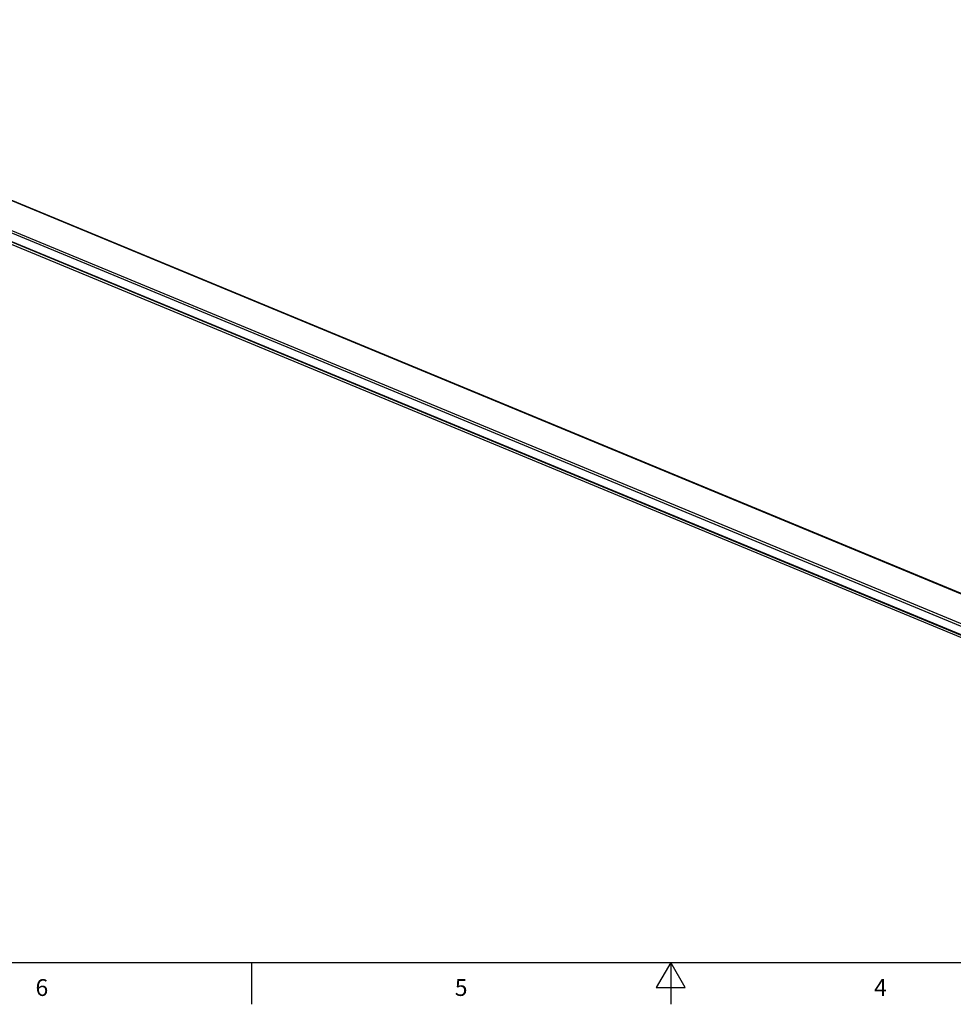
# Model space of a CAD drawing. Units: inches. Extents: x 0.7 to 21.3, y 0.5 to 16.
# Drawn here: x 7.1 to 12.7, y 0.5 to 6.4 of the extents above; entities that cross this region are included whole.
import ezdxf

# ---------------------------------------------------------------- set-up
doc = ezdxf.new("R2010")
doc.units = ezdxf.units.IN
doc.header["$LTSCALE"] = 1.21
doc.header["$MEASUREMENT"] = 0
doc.layers.get('0').update_dxf_attribs({"linetype": 'CONTINUOUS'})
doc.styles.add('TEXTSTYLE_2', font='txt', dxfattribs={"width": 0.8})

msp = doc.modelspace()

# ---------------------------------------------------------------- linework, layer by layer
at = {"color": 7, "linetype": 'CONTINUOUS'}
for p, q in [((13.3648, 2.6876), (4.4704, 6.3717)), ((13.3674, 2.6897), (4.4752, 6.3728)), ((13.2092, 2.5592), (4.3146, 6.2434)), ((13.2145, 2.5721), (4.32, 6.2562)), ((13.2164, 2.5058), (4.3217, 6.19)), ((13.2168, 2.5025), (4.3243, 6.1858)), ((4.3704, 6.1529), (13.2028, 2.4945)), ((0.964, 0.75), (21.05, 0.75)), ((8.507, 0.75), (8.507, 0.5)), ((11.007, 0.75), (10.9204, 0.6)), ((11.0936, 0.6), (11.007, 0.75)), ((11.007, 0.75), (11.007, 0.5)), ((10.9204, 0.6), (11.0936, 0.6))]:
    msp.add_line(p, q, dxfattribs=at)

# ---------------------------------------------------------------- texts
at = {"color": 7, "linetype": 'CONTINUOUS', "char_height": 0.1, "width": 0.08, "attachment_point": 2, "line_spacing_factor": 0.9, "style": 'TEXTSTYLE_2'}
for s, insert in [('6', (7.257, 0.65)), ('5', (9.757, 0.65)), ('4', (12.257, 0.65))]:
    msp.add_mtext(s, dxfattribs=dict(at, insert=insert))

doc.saveas('drawing.dxf')
